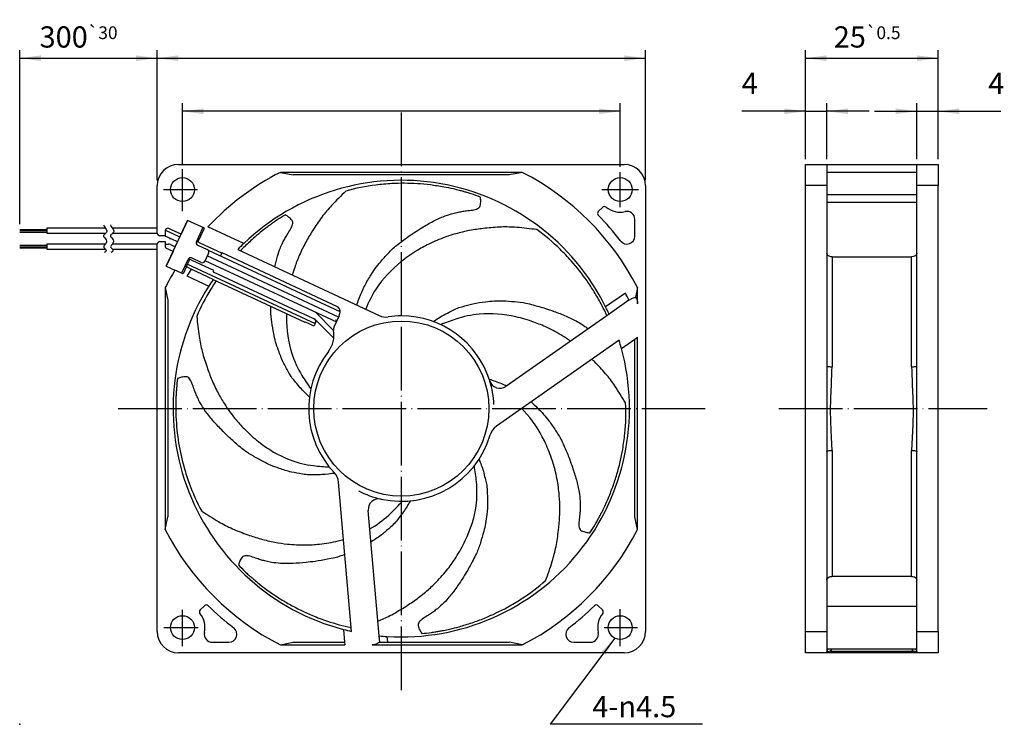
# Model space of a CAD drawing. Extents: x 283 to 468, y 219 to 352.
import ezdxf

# ---------------------------------------------------------------- set-up
doc = ezdxf.new("R2010")
doc.units = 0
doc.linetypes.add('DOT_CENTER', pattern=[14, 12, -1, 0, -1])
doc.layers.get('0').update_dxf_attribs({"linetype": 'CONTINUOUS'})
doc.layers.add('1', color=7, linetype='CONTINUOUS')
doc.styles.add('CONVERTER_1', font='txt.shx', dxfattribs={"width": 0.9})
doc.dimstyles.new('ME10_DIM_0', dxfattribs={"dimtxt": 4, "dimasz": 4, "dimexe": 1.5, "dimexo": 1, "dimtad": 1, "dimdec": 4, "dimtxsty": 'CONVERTER_1', "dimsah": 1, "dimcen": 0.09, "dimclrd": 2, "dimclre": 2, "dimclrt": 2, "dimazin": 3, "dimtfac": 1, "dimtdec": 4, "dimtmove": 0, "dimatfit": 3, "dimtolj": 1, "dimtzin": 0})
doc.dimstyles.new('ME10_DIM_1', dxfattribs={"dimtxt": 4, "dimasz": 4, "dimexe": 1.5, "dimexo": 1, "dimtad": 1, "dimdec": 4, "dimtxsty": 'CONVERTER_1', "dimsah": 1, "dimcen": 0.09, "dimclrd": 2, "dimclre": 2, "dimclrt": 2, "dimazin": 3, "dimtfac": 1, "dimtdec": 4, "dimtmove": 0, "dimatfit": 3, "dimtolj": 1, "dimtzin": 0})
doc.dimstyles.new('ME10_DIM_2', dxfattribs={"dimtxt": 4, "dimasz": 4, "dimexe": 1.5, "dimexo": 1, "dimtad": 1, "dimdec": 4, "dimtxsty": 'CONVERTER_1', "dimsah": 1, "dimcen": 0.09, "dimclrd": 2, "dimclre": 2, "dimclrt": 2, "dimazin": 3, "dimtol": 1, "dimtp": 0.5, "dimtm": 0.5, "dimtfac": 0.6, "dimtdec": 1, "dimtmove": 0, "dimatfit": 3, "dimtolj": 1, "dimtzin": 0})
doc.dimstyles.new('ME10_DIM_3', dxfattribs={"dimtxt": 4, "dimasz": 4, "dimexe": 1.5, "dimexo": 1, "dimtad": 1, "dimdec": 4, "dimtxsty": 'CONVERTER_1', "dimsah": 1, "dimcen": 0.09, "dimclrd": 2, "dimclre": 2, "dimclrt": 2, "dimazin": 3, "dimtol": 1, "dimtp": 0.3, "dimtm": 0.3, "dimtfac": 0.6, "dimtdec": 1, "dimtmove": 0, "dimatfit": 3, "dimtolj": 1, "dimtzin": 0})
doc.dimstyles.new('ME10_DIM_4', dxfattribs={"dimtxt": 4, "dimasz": 4, "dimexe": 1.5, "dimexo": 1, "dimtad": 1, "dimdec": 4, "dimtxsty": 'CONVERTER_1', "dimsah": 1, "dimcen": 0.09, "dimclrd": 2, "dimclre": 2, "dimclrt": 2, "dimazin": 3, "dimtfac": 1, "dimtdec": 4, "dimtmove": 0, "dimatfit": 3, "dimtolj": 1, "dimtzin": 0})
doc.dimstyles.new('ME10_DIM_5', dxfattribs={"dimtxt": 4, "dimasz": 4, "dimexe": 1.5, "dimexo": 1, "dimtad": 1, "dimdec": 4, "dimtxsty": 'CONVERTER_1', "dimsah": 1, "dimcen": 0.09, "dimclrd": 2, "dimclre": 2, "dimclrt": 2, "dimazin": 3, "dimtol": 1, "dimtp": 30, "dimtm": 30, "dimtfac": 0.6, "dimtdec": 0, "dimtmove": 0, "dimatfit": 3, "dimtolj": 1, "dimtzin": 0})
doc.dimstyles.get("Standard").update_dxf_attribs({"dimtxt": 0.18, "dimasz": 0.18, "dimexe": 0.18, "dimexo": 0.0625, "dimgap": 0.09, "dimtad": 0, "dimtih": 1, "dimtoh": 1, "dimdec": 4, "dimzin": 0, "dimtxsty": 'STANDARD', "dimcen": 0.09, "dimazin": 3, "dimtfac": 1, "dimtdec": 4, "dimtofl": 0, "dimtmove": 0, "dimatfit": 3, "dimtolj": 1, "dimtzin": 0})

# ---------------------------------------------------------------- blocks, each defined once
blk = doc.blocks.new('*D5')
at = {"color": 2, "linetype": 'CONTINUOUS'}
for p, q in [((282.61, 313.7), (282.61, 346.45)), ((308.52, 321.95), (308.52, 346.45)), ((282.61, 344.95), (308.52, 344.95))]:
    blk.add_line(p, q, dxfattribs=at)
at = {"color": 2}
for points in [[(286.61, 345.48), (286.61, 344.42), (282.61, 344.95)], [(304.52, 344.42), (304.52, 345.48), (308.52, 344.95)]]:
    blk.add_solid(points, dxfattribs=at)
at = {"color": 2, "insert": (286.35, 346.95), "char_height": 4, "attachment_point": 7, "rotation": 0.0001, "style": 'CONVERTER_1'}
blk.add_mtext('\\C2;300\\C2;\\H2.400000;{\\Fgdt;`}30', dxfattribs=at)
blk = doc.blocks.new('*D4')
at = {"color": 2, "linetype": 'CONTINUOUS'}
for p, q in [((308.52, 321.95), (308.52, 346.45)), ((400.52, 321.95), (400.52, 346.45)), ((308.52, 344.95), (400.52, 344.95))]:
    blk.add_line(p, q, dxfattribs=at)
at = {"color": 2}
for points in [[(312.52, 345.48), (312.52, 344.42), (308.52, 344.95)], [(396.52, 344.42), (396.52, 345.48), (400.52, 344.95)]]:
    blk.add_solid(points, dxfattribs=at)
blk = doc.blocks.new('*D3')
at = {"color": 2, "linetype": 'CONTINUOUS'}
for p, q in [((313.27, 325.05), (313.27, 336.45)), ((395.77, 324.5), (395.77, 336.45)), ((395.77, 334.95), (313.27, 334.95))]:
    blk.add_line(p, q, dxfattribs=at)
at = {"color": 2}
for points in [[(317.27, 335.48), (317.27, 334.42), (313.27, 334.95)], [(391.77, 334.42), (391.77, 335.48), (395.77, 334.95)]]:
    blk.add_solid(points, dxfattribs=at)
blk = doc.blocks.new('*D2')
at = {"color": 2, "linetype": 'CONTINUOUS'}
for p, q in [((430.69, 325.95), (430.69, 346.45)), ((455.69, 325.95), (455.69, 346.45)), ((430.69, 344.95), (455.69, 344.95))]:
    blk.add_line(p, q, dxfattribs=at)
at = {"color": 2}
for points in [[(434.69, 345.48), (434.69, 344.42), (430.69, 344.95)], [(451.69, 344.42), (451.69, 345.48), (455.69, 344.95)]]:
    blk.add_solid(points, dxfattribs=at)
at = {"color": 2, "insert": (436.01, 346.95), "char_height": 4, "attachment_point": 7, "rotation": 0.0001, "style": 'CONVERTER_1'}
blk.add_mtext('\\C2;25\\C2;\\H2.400000;{\\Fgdt;`}0.5', dxfattribs=at)
blk = doc.blocks.new('*D1')
at = {"color": 2, "linetype": 'CONTINUOUS'}
for p, q in [((430.69, 325.95), (430.69, 336.45)), ((434.69, 325.95), (434.69, 336.45)), ((430.69, 334.95), (418.67, 334.95)), ((430.69, 334.95), (434.69, 334.95)), ((442.69, 334.95), (434.69, 334.95))]:
    blk.add_line(p, q, dxfattribs=at)
at = {"color": 2}
for points in [[(426.69, 334.42), (426.69, 335.48), (430.69, 334.95)], [(438.69, 335.48), (438.69, 334.42), (434.69, 334.95)]]:
    blk.add_solid(points, dxfattribs=at)
at = {"color": 2, "insert": (418.67, 336.95), "char_height": 4, "attachment_point": 7, "rotation": 0.0001, "style": 'CONVERTER_1'}
blk.add_mtext('4', dxfattribs=at)
blk = doc.blocks.new('*D0')
at = {"color": 2, "linetype": 'CONTINUOUS'}
for p, q in [((451.69, 325.95), (451.69, 336.45)), ((455.69, 325.95), (455.69, 336.45)), ((443.69, 334.95), (451.69, 334.95)), ((451.69, 334.95), (455.69, 334.95)), ((455.69, 334.95), (467.52, 334.95))]:
    blk.add_line(p, q, dxfattribs=at)
at = {"color": 2}
for points in [[(447.69, 334.42), (447.69, 335.48), (451.69, 334.95)], [(459.69, 335.48), (459.69, 334.42), (455.69, 334.95)]]:
    blk.add_solid(points, dxfattribs=at)
at = {"color": 2, "insert": (465.12, 336.95), "char_height": 4, "attachment_point": 7, "rotation": 0.0001, "style": 'CONVERTER_1'}
blk.add_mtext('4', dxfattribs=at)

msp = doc.modelspace()

# ---------------------------------------------------------------- linework, layer by layer
at = {"color": 3, "linetype": 'CONTINUOUS'}
for p, q in [((312.52435, 324.95128), (396.52435, 324.95128)), ((430.68558, 324.95128), (434.68558, 324.95128)), ((430.68558, 320.95128), (430.68558, 324.95128)), ((434.68558, 324.95128), (434.68558, 320.95128)), ((434.68633, 324.91322), (434.68558, 324.95128)), ((434.68633, 324.91322), (451.68558, 324.91322)), ((451.68558, 324.95128), (451.68449, 324.90525)), ((451.68558, 324.95128), (455.68558, 324.95128)), ((451.68558, 320.95128), (451.68558, 324.95128)), ((455.68558, 324.95128), (455.68558, 320.95128)), ((331.72632, 323.45128), (334.12214, 322.95128)), ((377.32237, 323.45128), (331.72632, 323.45128)), ((374.92655, 322.95128), (334.12214, 322.95128)), ((377.32237, 323.45128), (374.92655, 322.95128)), ((434.68558, 323.499), (451.68558, 323.499)), ((308.52435, 312.00128), (308.52435, 320.95128)), ((400.52435, 320.95128), (400.52435, 236.95128)), ((434.68558, 320.95128), (430.68558, 320.95128)), ((430.68558, 236.95128), (430.68558, 320.95128)), ((434.68558, 320.95128), (434.68558, 287.00671)), ((434.68558, 319.25636), (451.68558, 319.25636)), ((455.68558, 320.95128), (451.68558, 320.95128)), ((451.68558, 287.00671), (451.68558, 320.95128)), ((455.68558, 236.95128), (455.68558, 320.95128)), ((434.68558, 317.84215), (451.68558, 317.84215)), ((392.43425, 316.86118), (391.64577, 316.0727)), ((314.23539, 314.41071), (313.02003, 311.80437)), ((317.40747, 312.93154), (314.23539, 314.41071)), ((398.52435, 311.44743), (398.52435, 314.58879)), ((310.02435, 312.41644), (310.02435, 311.50128)), ((316.19211, 310.32521), (317.40747, 312.93154)), ((324.82516, 310.04723), (318.08625, 313.18963)), ((308.52435, 236.95128), (308.52435, 309.90128)), ((309.02435, 310.40128), (310.02435, 310.40128)), ((310.02435, 310.40128), (310.02435, 309.54766)), ((316.77354, 311.57208), (316.50165, 311.69887)), ((311.49861, 308.54166), (310.22051, 305.80078)), ((342.49978, 298.12233), (320.74839, 308.26517)), ((323.68967, 308.92164), (350.35799, 296.486)), ((314.05373, 305.73944), (314.24887, 306.15792)), ((314.24887, 306.15792), (314.67069, 307.0625)), ((314.24887, 306.15792), (338.26603, 294.95854)), ((435.68558, 307.53653), (435.68558, 286.83422)), ((435.68558, 307.53653), (450.68558, 307.53653)), ((450.68558, 286.83422), (450.68558, 307.53653)), ((310.22051, 305.80078), (311.86614, 305.03341)), ((313.39259, 304.32162), (311.86614, 305.03341)), ((314.05373, 305.73944), (313.39259, 304.32162)), ((313.75463, 305.80787), (314.02652, 305.68108)), ((314.05373, 305.73944), (314.94284, 305.22122)), ((319.07758, 303.29315), (314.94284, 305.22122)), ((319.09465, 304.71872), (334.95504, 297.3229)), ((314.12609, 303.94701), (318.24127, 302.02807)), ((319.07846, 303.29188), (336.35238, 295.24095)), ((310.02435, 301.7493), (310.52435, 299.35348)), ((310.02435, 301.7493), (310.02435, 256.15325)), ((396.7463, 300.7254), (393.01798, 298.1148)), ((399.02435, 301.7493), (398.638, 299.91374)), ((399.02435, 298.65965), (399.02435, 301.7493)), ((310.52435, 299.35348), (310.52435, 258.54907)), ((397.42008, 299.36602), (393.67167, 296.74136)), ((334.95504, 297.3229), (336.76766, 296.47767)), ((338.36896, 295.17928), (338.26603, 294.95854)), ((342.80857, 296.41833), (341.82925, 294.31818)), ((342.37715, 295.51698), (342.12099, 295.63643)), ((393.66984, 296.74154), (374.23973, 283.13643)), ((338.05411, 294.50408), (337.14781, 294.9267)), ((338.26603, 294.95854), (338.05411, 294.50408)), ((341.75075, 293.72191), (341.76129, 293.66214)), ((395.55608, 291.81194), (372.42661, 275.6165)), ((396.00169, 290.29279), (398.52435, 292.05918)), ((398.52435, 258.54907), (398.52435, 292.05918)), ((399.02435, 256.15325), (399.02435, 292.40928)), ((434.68558, 287.00671), (434.68558, 270.89584)), ((451.68558, 270.89584), (451.68558, 287.00671)), ((434.68558, 270.89584), (434.68558, 236.95128)), ((435.68558, 271.06834), (435.68558, 247.35134)), ((450.68558, 247.35134), (450.68558, 271.06834)), ((451.68558, 236.95128), (451.68558, 270.89584)), ((345.14614, 236.98642), (342.68522, 265.11485)), ((350.35842, 236.15516), (348.29111, 259.78468)), ((310.02435, 256.15325), (310.52435, 258.54907)), ((399.02435, 256.15325), (398.52435, 258.54907)), ((450.68558, 247.35134), (435.68558, 247.35134)), ((316.61445, 241.04137), (317.40293, 241.82986)), ((392.43425, 241.04137), (391.64577, 241.82986)), ((451.68558, 241.70128), (434.68558, 241.70128)), ((343.60772, 237.36009), (343.81846, 234.95128)), ((350.46254, 234.95128), (350.35735, 236.15366)), ((351.96827, 234.95128), (351.87363, 236.03306)), ((430.68558, 236.95128), (434.68558, 236.95128)), ((430.68558, 232.95128), (430.68558, 236.95128)), ((434.68558, 236.95128), (434.68558, 232.95128)), ((451.68558, 236.95128), (455.68558, 236.95128)), ((451.68558, 232.95128), (451.68558, 236.95128)), ((455.68558, 236.95128), (455.68558, 232.95128)), ((318.88683, 234.95128), (322.02819, 234.95128)), ((331.72632, 234.45128), (334.12214, 234.95128)), ((331.72632, 234.45128), (343.86221, 234.45128)), ((334.12214, 234.95128), (343.81846, 234.95128)), ((349.00176, 234.45128), (377.32237, 234.45128)), ((350.32265, 234.95128), (374.92655, 234.95128)), ((377.32237, 234.45128), (374.92655, 234.95128)), ((387.0205, 234.95128), (390.16186, 234.95128)), ((396.52435, 232.95128), (312.52435, 232.95128)), ((434.68558, 232.95128), (430.68558, 232.95128)), ((434.68558, 233.70128), (451.68558, 233.70128)), ((434.68558, 232.98934), (451.68484, 232.98934)), ((434.71804, 233.05502), (434.71771, 233.0611)), ((435.40888, 233.25128), (450.96066, 233.25128)), ((451.68484, 232.98934), (451.67982, 233.05689)), ((455.68558, 232.95128), (451.68558, 232.95128))]:
    msp.add_line(p, q, dxfattribs=at)
for points in [[(435.68558, 307.53653), (435.47169, 307.55299), (435.47169, 307.55299), (435.16003, 307.6427), (435.16003, 307.6427), (434.90694, 307.80153), (434.90694, 307.80153), (434.74247, 308.01134), (434.74247, 308.01134), (434.68558, 308.24782)], [(451.68558, 308.24782), (451.65992, 308.08773), (451.65992, 308.08773), (451.5307, 307.8676), (451.5307, 307.8676), (451.30747, 307.69082), (451.30747, 307.69082), (451.01511, 307.57626), (451.01511, 307.57626), (450.68558, 307.53653)], [(397.42008, 299.36602), (398.09479, 299.73389), (398.09479, 299.73389), (398.638, 299.91374)], [(398.638, 299.91374), (398.7697, 299.77827), (398.7697, 299.77827), (398.87781, 299.57623), (398.87781, 299.57623), (398.95816, 299.31543), (398.95816, 299.31543), (399.00764, 299.00592), (399.00764, 299.00592), (399.02435, 298.65965)], [(342.80857, 296.41833), (342.89856, 296.64726), (342.89856, 296.64726), (342.95827, 296.88208), (342.95827, 296.88208), (342.9859, 297.11565), (342.9859, 297.11565), (342.98061, 297.34086), (342.98061, 297.34086), (342.94255, 297.55089), (342.94255, 297.55089), (342.87288, 297.73935), (342.87288, 297.73935), (342.77372, 297.90051), (342.77372, 297.90051), (342.64808, 298.02948), (342.64808, 298.02948), (342.49978, 298.12233)], [(337.14781, 294.9267), (336.8823, 295.04051), (336.8823, 295.04051), (336.60233, 295.14357), (336.60233, 295.14357), (336.39142, 295.22052), (336.39142, 295.22052), (336.35238, 295.24095)], [(434.68558, 287.00671), (434.7048, 286.97306), (434.7048, 286.97306), (434.7617, 286.9407), (434.7617, 286.9407), (434.85411, 286.91088), (434.85411, 286.91088), (434.97848, 286.88474), (434.97848, 286.88474), (435.13001, 286.86329), (435.13001, 286.86329), (435.3029, 286.84735), (435.3029, 286.84735), (435.49049, 286.83753), (435.49049, 286.83753), (435.68558, 286.83422)], [(435.68558, 271.06834), (435.54834, 274.78595), (435.54834, 274.78595), (435.40189, 278.50647), (435.40189, 278.50647), (435.43986, 280.92213), (435.43986, 280.92213), (435.56873, 283.49018), (435.56873, 283.49018), (435.67638, 286.03623), (435.67638, 286.03623), (435.68558, 286.83422)], [(450.68558, 286.83422), (450.88067, 286.83753), (450.88067, 286.83753), (451.06827, 286.84735), (451.06827, 286.84735), (451.24115, 286.86329), (451.24115, 286.86329), (451.39269, 286.88474), (451.39269, 286.88474), (451.51705, 286.91088), (451.51705, 286.91088), (451.60946, 286.9407), (451.60946, 286.9407), (451.66637, 286.97306), (451.66637, 286.97306), (451.68558, 287.00671)], [(450.68558, 286.83422), (450.69479, 286.03623), (450.69479, 286.03623), (450.80288, 283.48191), (450.80288, 283.48191), (450.9313, 280.92213), (450.9313, 280.92213), (450.96845, 278.42798), (450.96845, 278.42798), (450.88491, 275.94882), (450.88491, 275.94882), (450.75506, 273.49715), (450.75506, 273.49715), (450.68558, 271.06834)], [(434.68558, 270.89584), (434.7048, 270.9295), (434.7048, 270.9295), (434.7617, 270.96185), (434.7617, 270.96185), (434.85411, 270.99168), (434.85411, 270.99168), (434.97848, 271.01782), (434.97848, 271.01782), (435.13001, 271.03927), (435.13001, 271.03927), (435.3029, 271.05521), (435.3029, 271.05521), (435.49049, 271.06502), (435.49049, 271.06502), (435.68558, 271.06834)], [(450.68558, 271.06834), (450.88067, 271.06502), (450.88067, 271.06502), (451.06827, 271.05521), (451.06827, 271.05521), (451.24115, 271.03927), (451.24115, 271.03927), (451.39269, 271.01782), (451.39269, 271.01782), (451.51705, 270.99168), (451.51705, 270.99168), (451.60946, 270.96185), (451.60946, 270.96185), (451.66637, 270.9295), (451.66637, 270.9295), (451.68558, 270.89584)], [(434.68558, 246.64407), (434.71002, 246.79948), (434.71002, 246.79948), (434.83774, 247.0191), (434.83774, 247.0191), (435.061, 247.19642), (435.061, 247.19642), (435.35464, 247.31149), (435.35464, 247.31149), (435.68558, 247.35134)], [(450.68558, 247.35134), (450.90488, 247.33413), (450.90488, 247.33413), (451.21548, 247.24388), (451.21548, 247.24388), (451.46637, 247.08597), (451.46637, 247.08597), (451.62919, 246.87822), (451.62919, 246.87822), (451.68558, 246.64407)], [(350.32265, 234.95128), (350.19106, 234.81029), (350.19106, 234.81029), (350.01438, 234.68737), (350.01438, 234.68737), (349.7989, 234.5869), (349.7989, 234.5869), (349.55232, 234.51246), (349.55232, 234.51246), (349.28341, 234.46671), (349.28341, 234.46671), (349.00176, 234.45128)], [(434.68558, 232.95128), (434.7048, 233.14344), (434.7048, 233.14344), (434.7617, 233.32822), (434.7617, 233.32822), (434.85411, 233.49852), (434.85411, 233.49852), (434.97848, 233.64779), (434.97848, 233.64779), (435.03732, 233.70128)], [(435.40803, 233.24438), (435.32639, 233.24843), (435.32639, 233.24843), (435.13714, 233.21525), (435.13714, 233.21525), (435.01251, 233.17151), (435.01251, 233.17151), (434.90916, 233.11957), (434.90916, 233.11957), (434.83832, 233.07339), (434.83832, 233.07339), (434.79328, 233.03704), (434.79328, 233.03704), (434.74983, 232.98967), (434.74983, 232.98967), (434.7455, 232.98033)], [(435.40888, 233.26087), (435.43986, 233.29379), (435.43986, 233.29379), (435.56873, 233.47724), (435.56873, 233.47724), (435.64258, 233.70128)], [(450.72864, 233.70128), (450.80288, 233.47641), (450.80288, 233.47641), (450.9313, 233.29379), (450.9313, 233.29379), (450.96066, 233.26256)], [(451.62534, 232.97966), (451.62037, 232.99101), (451.62037, 232.99101), (451.58655, 233.02901), (451.58655, 233.02901), (451.54738, 233.06245), (451.54738, 233.06245), (451.50078, 233.09559), (451.50078, 233.09559), (451.44299, 233.13036), (451.44299, 233.13036), (451.3743, 233.16464), (451.3743, 233.16464), (451.28957, 233.19807), (451.28957, 233.19807), (451.15861, 233.23302), (451.15861, 233.23302), (450.97235, 233.25137), (450.97235, 233.25137), (450.96212, 233.25025)], [(451.33385, 233.70128), (451.39269, 233.64779), (451.39269, 233.64779), (451.51705, 233.49852), (451.51705, 233.49852), (451.60946, 233.32822), (451.60946, 233.32822), (451.66637, 233.14344), (451.66637, 233.14344), (451.68558, 232.95128)]]:
    msp.add_lwpolyline(points, dxfattribs=at)
for centre in [(313.27435, 320.20128), (395.77435, 320.20128), (313.27435, 237.70128), (395.77435, 237.70128)]:
    msp.add_circle(centre, 2.25, dxfattribs=at)
for centre, radius, start, end in [((312.52435, 320.95128), 4, 90, 180), ((396.52435, 320.95128), 4, 0, 90), ((354.52435, 278.95128), 50, 117.1267531, 136.7827095), ((354.52435, 278.95128), 50, 27.1267531, 62.8732469), ((354.52435, 278.95128), 43, 26.4657838, 133.6838723), ((391.99932, 315.71915), 0.5, 135, -135.5456823), ((392.7878, 316.50763), 0.5, 51.0423284, 135), ((395.77435, 320.20128), 4.25, -128.9576716, -77.4441422), ((397.02435, 314.58879), 1.5, 0, 102.5558578), ((354.52435, 278.95128), 52, 37.4020844, 44.4543177), ((309.02435, 312.00128), 0.5, 180, -90), ((309.02435, 309.90128), 0.5, 90, 180), ((354.52435, 278.95128), 43, 133.6838723, 135.8143721), ((397.02435, 311.44743), 1.5, -142.5979156, 0), ((354.52435, 278.95128), 50, 148.5574959, 152.8732469), ((354.52435, 278.95128), 47.50585, 146.4280791, 148.2535595), ((354.52435, 278.95128), 43, 145.5219722, 147.5427942), ((354.52435, 278.95128), 43, 147.5427942, -104.7069406), ((354.52435, 278.95128), 47.50585, 25.4505026, 27.2804375), ((354.52435, 278.95128), 43, 24.4389133, 26.4657838), ((337.91581, 295.39058), 0.5, -25, 65), ((342.73556, 293.89556), 1, 155, -170), ((354.52435, 278.95128), 43, 15.2930594, 17.4026634), ((354.52435, 278.95128), 43, -93.5342162, 15.2930594), ((354.52435, 278.95128), 50, -152.8732469, -117.1267531), ((354.52435, 278.95128), 50, -62.8732469, -27.1267531), ((317.75648, 241.4763), 0.5, 45.5456823, 135), ((354.52435, 278.95128), 52, -134.4543177, -127.4020844), ((354.52435, 278.95128), 52, -52.5979156, -45.5456823), ((391.29222, 241.4763), 0.5, 45, 134.4543177), ((316.968, 240.68782), 0.5, 135, -141.0423284), ((313.27435, 237.70128), 4.25, -12.5558578, 38.9576716), ((395.77435, 237.70128), 4.25, 141.0423284, -167.4441422), ((392.0807, 240.68782), 0.5, -38.9576716, 45), ((322.02819, 236.45128), 1.5, -90, 52.5979156), ((387.0205, 236.45128), 1.5, 127.4020844, -90), ((312.52435, 236.95128), 4, 180, -90), ((318.88683, 236.45128), 1.5, 167.4441422, -90), ((354.52435, 278.95128), 43, -104.7069406, -102.5973366), ((354.52435, 278.95128), 43, -95.5610867, -93.5342162), ((390.16186, 236.45128), 1.5, -90, 12.5558578), ((396.52435, 236.95128), 4, -90, 0)]:
    msp.add_arc(centre, radius, start, end, dxfattribs=at)
at = {"layer": '1', "color": 1, "linetype": 'DOT_CENTER'}
for p, q in [((354.52435, 225.93133), (354.52435, 334.70408)), ((313.27435, 316.12803), (313.27435, 324.05079)), ((395.77435, 316.88249), (395.77435, 323.49877)), ((309.72626, 320.20128), (316.13992, 320.20128)), ((392.28114, 320.20128), (399.22017, 320.20128)), ((301.1467, 278.95128), (411.75365, 278.95128)), ((425.67813, 278.95128), (464.91787, 278.95128)), ((313.27435, 234.19133), (313.27435, 241.04975)), ((395.77435, 234.20347), (395.77435, 241.16652)), ((309.74603, 237.70128), (316.26153, 237.70128)), ((392.72879, 237.70128), (399.02231, 237.70128))]:
    msp.add_line(p, q, dxfattribs=at)
at = {"layer": '1', "color": 3, "linetype": 'CONTINUOUS'}
for p, q in [((310.22051, 305.80078), (314.23539, 314.41071)), ((298.77392, 312.95128), (287.72262, 312.95128)), ((287.72262, 312.95128), (287.72262, 311.95128)), ((298.77392, 311.95128), (287.72262, 311.95128)), ((308.52435, 312.95128), (300.08109, 312.95128)), ((308.52685, 311.95128), (300.08109, 311.95128)), ((312.76646, 311.26059), (310.03809, 312.53285)), ((311.23566, 312.63644), (310.73566, 312.8696)), ((313.02003, 311.80437), (311.23566, 312.63644)), ((317.13557, 313.05833), (315.90998, 310.43003)), ((298.77392, 309.95128), (287.72262, 309.95128)), ((287.72262, 309.95128), (287.72262, 308.95128)), ((308.52685, 309.95128), (300.08109, 309.95128)), ((310.02435, 311.50128), (309.02435, 311.50128)), ((311.2645, 310.85759), (309.8841, 311.50128)), ((310.02435, 309.95128), (310.62019, 309.95128)), ((311.04281, 309.85759), (311.92123, 309.44797)), ((312.34385, 310.35428), (311.2645, 310.85759)), ((320.72365, 308.21212), (315.92022, 310.45199)), ((287.72262, 308.95128), (298.77392, 308.95128)), ((300.08109, 308.95128), (308.52435, 308.95128)), ((310.81304, 308.86135), (310.31304, 309.0945)), ((311.49861, 308.54166), (310.81304, 308.86135)), ((316.15182, 309.76557), (317.96444, 308.92034)), ((318.20628, 308.25587), (317.48783, 306.71515)), ((342.98464, 297.16962), (318.17226, 308.73983)), ((320.47008, 307.66833), (320.72365, 308.21212)), ((320.72365, 308.21212), (320.74839, 308.26517)), ((314.34629, 307.0767), (313.1207, 304.4484)), ((319.20223, 304.94941), (314.413, 307.18266)), ((316.82337, 306.4733), (315.01076, 307.31854)), ((317.47391, 306.85871), (342.28254, 295.29026)), ((342.70516, 296.19657), (317.96295, 307.73405)), ((319.09465, 304.71872), (319.20223, 304.94941)), ((341.76129, 293.66214), (338.26321, 297.1645)), ((336.76766, 296.47767), (338.12712, 295.84374)), ((338.26936, 295.74414), (341.80309, 292.21041)), ((398.52435, 292.05918), (399.02435, 292.40928)), ((343.81846, 234.95128), (343.86221, 234.45128))]:
    msp.add_line(p, q, dxfattribs=at)
at = {"layer": '1', "color": 2, "linetype": 'CONTINUOUS'}
for p, q in [((282.60718, 312.70128), (287.72262, 312.70128)), ((287.72262, 312.45128), (282.60718, 312.45128)), ((282.60718, 312.20128), (287.72262, 312.20128)), ((287.72262, 309.70128), (282.60718, 309.70128)), ((282.60718, 309.45128), (287.72262, 309.45128)), ((287.72262, 309.20128), (282.60718, 309.20128)), ((411.2508, 219.4925), (382.54717, 219.4925))]:
    msp.add_line(p, q, dxfattribs=at)
at = {"layer": '1', "color": 3, "linetype": 'CONTINUOUS'}
msp.add_circle((354.52435, 278.95128), 16.5, dxfattribs=at)
for centre, radius, start, end in [((310.52435, 312.41644), 0.5, 65, 180), ((310.62019, 308.95128), 1, 65, 90), ((310.84189, 309.95128), 1, 65, 90), ((316.36313, 310.21873), 0.5, 155, -115), ((310.52435, 309.54766), 0.5, 180, -115), ((317.75313, 308.46718), 0.5, -25, 65), ((314.79945, 306.86539), 0.5, 65, 155), ((317.03468, 306.92646), 0.5, -115, -25), ((351.62584, 299.20493), 3, -115, -81.8556913), ((354.52435, 278.95128), 17.46, 90, 98.1443087), ((354.52435, 278.95128), 17.46, 17.4127198, 90), ((336.83725, 292.7939), 5, -38.048139, 10), ((354.52435, 278.95128), 17.46, 141.951861, -136.4453181), ((373.09257, 284.77473), 2, -162.5872802, -55), ((354.52435, 278.95128), 17.46, 2.504868, 17.4127198), ((374.14734, 273.15905), 3, 125, 163.5546819), ((354.52435, 278.95128), 17.46, -102.5872802, -16.4453181), ((339.69664, 264.85339), 3, 5, 43.5546819), ((354.52435, 278.95128), 17.46, -117.495132, -102.5872802), ((350.2835, 259.959), 2, 77.4127198, -175)]:
    msp.add_arc(centre, radius, start, end, dxfattribs=at)
for points, knots in [([(369.43197, 318.78706), (368.86782, 319.01581), (368.02193, 319.30415), (366.9426, 319.63312), (366.19364, 319.84857), (365.3405, 320.06836), (364.12563, 320.3851), (362.30284, 320.73156), (360.03919, 321.09557), (356.76506, 321.40187), (353.31998, 321.41536), (348.8028, 321.00583), (345.91773, 320.44976), (344.07204, 319.91151)], [0, 0, 0, 0, 1.825031099, 2.679941538, 3.384969709, 4.162765991, 5.322937957, 7.15041595, 9.725934033, 12.198745906, 17.00953247, 20.033884944, 25.797578623, 25.797578623, 25.797578623, 25.797578623]), ([(344.07204, 319.91151), (343.17002, 319.02704), (341.55807, 317.49029), (339.4498, 314.98875), (337.87351, 312.60233), (336.42954, 310.20171), (335.3033, 307.89882), (334.51023, 305.84256), (334.11503, 304.60537), (333.97549, 304.12529)], [0, 0, 0, 0, 3.791003425, 6.675057555, 9.79179651, 12.360436242, 15.076349831, 17.469061419, 18.967820506, 18.967820506, 18.967820506, 18.967820506]), ([(346.16052, 298.44332), (346.17957, 298.52846), (346.29841, 299.01767), (346.76521, 300.13926), (347.47272, 301.92312), (348.54092, 303.7087), (349.55493, 305.30452), (350.69978, 306.73078), (352.04317, 308.18445), (353.39763, 309.57216), (355.0136, 310.74454), (356.48537, 311.83574), (358.34597, 312.97722), (360.20938, 314.11529), (362.18104, 315.03882), (363.78578, 315.62623), (364.96577, 315.89563), (365.88875, 316.09563), (366.87266, 316.21734), (367.88289, 316.31867), (368.73973, 316.49494), (369.23167, 316.81674), (369.46079, 317.172), (369.45442, 317.60282), (369.52464, 318.14672), (369.43609, 318.54038), (369.43197, 318.78706)], [4.657334205, 4.657334205, 4.657334205, 4.657334205, 4.919450046, 6.170996649, 8.284130391, 10.675357126, 12.393290283, 13.954491585, 16.151761266, 18.336013055, 19.750176474, 22.132354369, 23.830804187, 26.295872126, 28.677782563, 30.351033438, 31.409701129, 32.305785352, 33.183589305, 34.378254738, 35.367308743, 35.757394776, 36.113776025, 36.579347453, 37.016114656, 37.759872924, 37.759872924, 37.759872924, 37.759872924]), ([(332.67423, 315.44373), (332.14364, 315.14528), (331.3908, 314.66372), (330.46066, 314.02497), (329.82525, 313.57374), (329.12148, 313.04377), (328.11639, 312.29142), (326.70902, 311.08233), (325.34038, 309.83725), (324.46449, 308.95867), (324.19877, 308.68425)], [0, 0, 0, 0, 1.825031099, 2.679941538, 3.384969709, 4.162765991, 5.322937957, 7.15041595, 9.725934033, 10.871740274, 10.871740274, 10.871740274, 10.871740274]), ([(330.68627, 305.65908), (330.81962, 306.33163), (331.11821, 307.54068), (331.62513, 309.05862), (332.15021, 310.14913), (332.56931, 310.99545), (333.08762, 311.84058), (333.63826, 312.69359), (334.03468, 313.4734), (334.08981, 314.05865), (333.9549, 314.45928), (333.6141, 314.72292), (333.23265, 315.11694), (332.86966, 315.29315), (332.67423, 315.44373)], [26.62065017, 26.62065017, 26.62065017, 26.62065017, 28.677782563, 30.351033438, 31.409701129, 32.305785352, 33.183589305, 34.378254738, 35.367308743, 35.757394776, 36.113776025, 36.579347453, 37.016114656, 37.759872924, 37.759872924, 37.759872924, 37.759872924]), ([(380.03144, 312.66151), (378.77753, 312.81528), (376.57101, 313.1174), (373.30075, 313.20602), (370.45217, 312.95051), (367.67499, 312.5827), (365.17232, 312.0274), (362.47526, 311.17802), (359.87496, 310.10232), (357.08947, 308.51894), (353.50293, 306.01445), (350.01149, 302.39874), (348.32427, 299.02352), (347.80833, 297.67493)], [0, 0, 0, 0, 3.791003425, 6.675057555, 9.79179651, 12.360436242, 15.076349831, 17.469061419, 20.83784419, 23.495104618, 27.064308922, 33.953927122, 38.281425445, 38.281425445, 38.281425445, 38.281425445]), ([(393.26782, 296.46005), (393.17573, 296.66441), (392.82902, 297.42215), (392.0393, 298.91939), (390.91253, 300.91613), (389.11062, 303.66693), (386.97319, 306.36881), (383.8366, 309.64515), (381.60303, 311.55408), (380.03144, 312.66151)], [4.650538569, 4.650538569, 4.650538569, 4.650538569, 5.322937957, 7.15041595, 9.725934033, 12.198745906, 17.00953247, 20.033884944, 25.797578623, 25.797578623, 25.797578623, 25.797578623]), ([(319.63026, 303.0347), (319.27847, 302.51176), (317.90145, 300.36281), (316.71339, 298.09623), (315.98344, 296.31762)], [18.143424922, 18.143424922, 18.143424922, 18.143424922, 20.033884944, 25.797578623, 25.797578623, 25.797578623, 25.797578623]), ([(360.49303, 295.3594), (361.20899, 295.7601), (362.24689, 296.51966), (363.74043, 297.2006), (364.81705, 297.81732), (366.25204, 298.22811), (368.08784, 298.78717), (370.14987, 299.06531), (372.02976, 299.2675), (373.85866, 299.26168), (375.83278, 299.11773), (377.76222, 298.92399), (379.68637, 298.39154), (381.45713, 297.92122), (383.50965, 297.17824), (385.56124, 296.43094), (387.5126, 295.46525), (388.88553, 294.62971), (389.52541, 294.13406), (389.72226, 293.97742)], [0, 0, 0, 0, 2.464435435, 3.828080162, 4.919450046, 6.170996649, 8.284130391, 10.675357126, 12.393290283, 13.954491585, 16.151761266, 18.336013055, 19.750176474, 22.132354369, 23.830804187, 26.295872126, 28.677782563, 30.351033438, 31.105411279, 31.105411279, 31.105411279, 31.105411279]), ([(337.19946, 281.11916), (336.64949, 281.728), (335.67802, 282.57087), (334.6818, 283.87544), (333.84097, 284.78783), (333.12117, 286.09543), (332.16762, 287.7608), (331.43761, 289.70925), (330.82218, 291.49701), (330.42088, 293.28135), (330.12194, 295.238), (329.90639, 296.96285), (329.92361, 297.96189), (329.93237, 298.23315)], [0, 0, 0, 0, 2.464435435, 3.828080162, 4.919450046, 6.170996649, 8.284130391, 10.675357126, 12.393290283, 13.954491585, 16.151761266, 18.336013055, 19.149790284, 19.149790284, 19.149790284, 19.149790284]), ([(386.40085, 291.65174), (385.92056, 291.98883), (384.49253, 292.93041), (382.21526, 294.19036), (379.2406, 295.38092), (375.04634, 296.62346), (369.97969, 297.1048), (365.23143, 296.0696), (362.89882, 295.12395), (361.95458, 294.76122)], [15.708930455, 15.708930455, 15.708930455, 15.708930455, 17.469061419, 20.83784419, 23.495104618, 27.064308922, 33.953927122, 38.467301705, 41.501974088, 41.501974088, 41.501974088, 41.501974088]), ([(315.98344, 296.31762), (316.11254, 295.06093), (316.309, 292.84251), (316.9503, 289.63452), (317.83327, 286.91422), (318.80984, 284.28851), (319.90812, 281.97215), (321.33636, 279.53172), (322.96371, 277.23598), (325.12722, 274.87266), (328.367, 271.93335), (332.72305, 269.30134), (337.45023, 268.17383), (339.96215, 268.01375), (340.97027, 267.93086)], [0, 0, 0, 0, 3.791003425, 6.675057555, 9.79179651, 12.360436242, 15.076349831, 17.469061419, 20.83784419, 23.495104618, 27.064308922, 33.953927122, 38.467301705, 41.501974088, 41.501974088, 41.501974088, 41.501974088]), ([(332.88595, 296.85656), (332.88023, 296.61337), (332.85353, 294.06888), (333.38683, 289.97959), (335.45266, 285.58073), (336.89367, 283.51702), (337.45741, 282.67717)], [26.335511327, 26.335511327, 26.335511327, 26.335511327, 27.064308922, 33.953927122, 38.467301705, 41.501974088, 41.501974088, 41.501974088, 41.501974088]), ([(396.78348, 280.02701), (396.12191, 281.10324), (394.98237, 283.01673), (393.01268, 285.62878), (391.4879, 287.22455), (390.60419, 288.09956), (390.45824, 288.24239)], [0, 0, 0, 0, 3.791003425, 6.675057555, 9.79179651, 10.404214997, 10.404214997, 10.404214997, 10.404214997]), ([(312.37007, 284.62084), (312.2726, 284.01993), (312.17971, 283.13109), (312.09916, 282.00562), (312.05578, 281.2275), (312.03134, 280.34684), (311.99288, 279.09194), (312.06071, 277.23776), (312.20953, 274.94987), (312.63947, 271.68966), (313.39292, 268.32796), (314.79735, 264.01516), (315.98147, 261.32617), (316.91693, 259.64652)], [0, 0, 0, 0, 1.825031099, 2.679941538, 3.384969709, 4.162765991, 5.322937957, 7.15041595, 9.725934033, 12.198745906, 17.00953247, 20.033884944, 25.797578623, 25.797578623, 25.797578623, 25.797578623]), ([(342.02754, 266.75778), (341.20862, 266.70741), (339.94394, 266.4734), (338.30286, 266.50792), (337.06527, 266.4194), (335.59416, 266.67191), (333.69759, 266.96473), (331.71908, 267.60882), (329.93764, 268.24231), (328.29238, 269.04108), (326.57622, 270.02731), (324.92191, 271.03902), (323.41934, 272.3536), (322.028, 273.54565), (320.50111, 275.1056), (318.97693, 276.66905), (317.63782, 278.38577), (316.70805, 279.81957), (316.18283, 280.91002), (315.78246, 281.76535), (315.44487, 282.69751), (315.12128, 283.65987), (314.75876, 284.456), (314.33557, 284.864), (313.93823, 285.00832), (313.51963, 284.90624), (312.97374, 284.85368), (312.60965, 284.67974), (312.37007, 284.62084)], [0, 0, 0, 0, 2.464435435, 3.828080162, 4.919450046, 6.170996649, 8.284130391, 10.675357126, 12.393290283, 13.954491585, 16.151761266, 18.336013055, 19.750176474, 22.132354369, 23.830804187, 26.295872126, 28.677782563, 30.351033438, 31.409701129, 32.305785352, 33.183589305, 34.378254738, 35.367308743, 35.757394776, 36.113776025, 36.579347453, 37.016114656, 37.759872924, 37.759872924, 37.759872924, 37.759872924]), ([(371.07415, 284.51507), (371.83382, 284.20514), (372.98074, 283.89286), (374.04047, 283.37525), (374.36537, 283.22441)], [0, 0, 0, 0, 2.464435435, 3.537965587, 3.537965587, 3.537965587, 3.537965587]), ([(378.98661, 280.20987), (379.38362, 279.85652), (380.17935, 279.08688), (381.32266, 277.93195), (382.45841, 276.49843), (383.5767, 274.86525), (384.62822, 273.23596), (385.41162, 271.39962), (386.14796, 269.72195), (386.8468, 267.65398), (387.54169, 265.58405), (388.00333, 263.45632), (388.21892, 261.7611), (388.21899, 260.55076), (388.2086, 259.60641), (388.10831, 258.62009), (387.9823, 257.61264), (387.96349, 256.73805), (388.16775, 256.18684), (388.46312, 255.88442), (388.88456, 255.79476), (389.39919, 255.60526), (389.8027, 255.604), (390.04411, 255.55313)], [9.080700238, 9.080700238, 9.080700238, 9.080700238, 10.675357126, 12.393290283, 13.954491585, 16.151761266, 18.336013055, 19.750176474, 22.132354369, 23.830804187, 26.295872126, 28.677782563, 30.351033438, 31.409701129, 32.305785352, 33.183589305, 34.378254738, 35.367308743, 35.757394776, 36.113776025, 36.579347453, 37.016114656, 37.759872924, 37.759872924, 37.759872924, 37.759872924]), ([(381.71353, 246.58247), (382.14247, 247.77072), (382.92801, 249.85469), (383.74211, 253.02324), (384.12688, 255.85726), (384.38626, 258.64665), (384.40178, 261.21015), (384.17385, 264.02859), (383.70374, 266.80306), (382.7799, 269.87105), (381.13627, 273.92497), (379.08826, 277.06127), (377.33731, 278.8303), (377.20361, 278.9614)], [0, 0, 0, 0, 3.791003425, 6.675057555, 9.79179651, 12.360436242, 15.076349831, 17.469061419, 20.83784419, 23.495104618, 27.064308922, 33.953927122, 34.514417178, 34.514417178, 34.514417178, 34.514417178]), ([(390.04411, 255.55313), (390.39265, 256.05223), (390.862, 256.81275), (391.42289, 257.79182), (391.7996, 258.47405), (392.20372, 259.2569), (392.78285, 260.37083), (393.52623, 262.07082), (394.38482, 264.19671), (395.41201, 267.3206), (396.19176, 270.6763), (396.79767, 275.17135), (396.89753, 278.10783), (396.78348, 280.02701)], [0, 0, 0, 0, 1.825031099, 2.679941538, 3.384969709, 4.162765991, 5.322937957, 7.15041595, 9.725934033, 12.198745906, 17.00953247, 20.033884944, 25.797578623, 25.797578623, 25.797578623, 25.797578623]), ([(369.19293, 269.48109), (369.42426, 268.69392), (369.93382, 267.51302), (370.26535, 265.9054), (370.62704, 264.71854), (370.70821, 263.22813), (370.84475, 261.31395), (370.65707, 259.24172), (370.43588, 257.36398), (370.02324, 255.58222), (369.44361, 253.68964), (368.82539, 251.85168), (367.87813, 250.09426), (367.02556, 248.47255), (365.84449, 246.63682), (364.6594, 244.80295), (363.28371, 243.11541), (362.09275, 241.8899), (361.14651, 241.13521), (360.40171, 240.55454), (359.56804, 240.01799), (358.70182, 239.48837), (358.00631, 238.95778), (357.70271, 238.45441), (357.65043, 238.03492), (357.8431, 237.64953), (358.01581, 237.12902), (358.26641, 236.81277), (358.37714, 236.5923)], [0, 0, 0, 0, 2.464435435, 3.828080162, 4.919450046, 6.170996649, 8.284130391, 10.675357126, 12.393290283, 13.954491585, 16.151761266, 18.336013055, 19.750176474, 22.132354369, 23.830804187, 26.295872126, 28.677782563, 30.351033438, 31.409701129, 32.305785352, 33.183589305, 34.378254738, 35.367308743, 35.757394776, 36.113776025, 36.579347453, 37.016114656, 37.759872924, 37.759872924, 37.759872924, 37.759872924]), ([(350.11669, 238.91816), (350.88374, 239.23156), (352.58442, 240.01037), (354.92559, 241.4082), (357.26815, 242.94456), (359.28205, 244.53074), (361.34348, 246.46622), (363.21954, 248.56362), (365.04218, 251.19877), (367.18688, 255.01138), (368.78359, 259.84389), (368.83093, 264.70346), (368.42804, 267.18802), (368.28452, 268.1893)], [4.190394766, 4.190394766, 4.190394766, 4.190394766, 6.675057555, 9.79179651, 12.360436242, 15.076349831, 17.469061419, 20.83784419, 23.495104618, 27.064308922, 33.953927122, 38.467301705, 41.501974088, 41.501974088, 41.501974088, 41.501974088]), ([(348.59593, 256.30055), (348.73514, 256.37927), (350.17626, 257.21866), (352.30496, 258.88257), (353.99627, 260.74666), (354.68962, 261.48315)], [33.475235576, 33.475235576, 33.475235576, 33.475235576, 33.953927122, 38.467301705, 41.501974088, 41.501974088, 41.501974088, 41.501974088]), ([(356.26597, 261.57836), (355.79477, 260.9067), (355.18921, 259.77203), (354.13903, 258.5105), (353.43661, 257.48772), (352.32197, 256.495), (350.91054, 255.19478), (349.5976, 254.32918), (348.86801, 253.86572), (348.81205, 253.83032)], [0, 0, 0, 0, 2.464435435, 3.828080162, 4.919450046, 6.170996649, 8.284130391, 10.675357126, 10.873799712, 10.873799712, 10.873799712, 10.873799712]), ([(316.91693, 259.64652), (317.97994, 258.96393), (319.83686, 257.73435), (322.74482, 256.23559), (325.42216, 255.22985), (328.0839, 254.35627), (330.57967, 253.77071), (333.37816, 253.36576), (336.18769, 253.20671), (339.38433, 253.4247), (341.78457, 253.81399), (343.2887, 254.19373), (343.63243, 254.28824)], [0, 0, 0, 0, 3.791003425, 6.675057555, 9.79179651, 12.360436242, 15.076349831, 17.469061419, 20.83784419, 23.495104618, 27.064308922, 28.128633177, 28.128633177, 28.128633177, 28.128633177]), ([(343.87875, 251.47278), (343.25869, 251.24006), (342.18764, 250.86203), (340.28897, 250.51882), (338.4895, 250.17426), (336.31788, 249.9531), (334.14521, 249.73624), (331.96811, 249.75964), (330.26742, 249.92668), (329.0874, 250.19593), (328.16904, 250.4162), (327.22977, 250.73345), (326.27562, 251.08048), (325.42714, 251.29343), (324.8443, 251.21695), (324.48373, 250.99628), (324.30255, 250.60536), (324.00328, 250.14579), (323.91227, 249.75269), (323.80895, 249.52865)], [16.352507594, 16.352507594, 16.352507594, 16.352507594, 18.336013055, 19.750176474, 22.132354369, 23.830804187, 26.295872126, 28.677782563, 30.351033438, 31.409701129, 32.305785352, 33.183589305, 34.378254738, 35.367308743, 35.757394776, 36.113776025, 36.579347453, 37.016114656, 37.759872924, 37.759872924, 37.759872924, 37.759872924]), ([(323.80895, 249.52865), (324.21798, 249.07778), (324.85499, 248.45097), (325.6847, 247.68628), (326.26601, 247.16721), (326.9393, 246.59902), (327.89643, 245.78654), (329.38838, 244.68351), (331.26992, 243.37339), (334.08691, 241.67682), (337.18497, 240.16991), (341.08736, 238.70822), (343.56029, 238.02135), (345.08257, 237.71303)], [0, 0, 0, 0, 1.825031099, 2.679941538, 3.384969709, 4.162765991, 5.322937957, 7.15041595, 9.725934033, 12.198745906, 17.00953247, 20.033884944, 24.69258294, 24.69258294, 24.69258294, 24.69258294]), ([(358.37714, 236.5923), (358.98468, 236.63099), (359.87191, 236.73821), (360.98708, 236.91013), (361.75535, 237.04098), (362.61936, 237.21311), (363.85135, 237.45486), (365.64395, 237.93359), (367.84137, 238.58778), (370.92416, 239.73241), (374.03392, 241.21502), (377.92607, 243.54392), (380.28416, 245.29671), (381.71353, 246.58247)], [0, 0, 0, 0, 1.825031099, 2.679941538, 3.384969709, 4.162765991, 5.322937957, 7.15041595, 9.725934033, 12.198745906, 17.00953247, 20.033884944, 25.797578623, 25.797578623, 25.797578623, 25.797578623])]:
    msp.add_open_spline(points, degree=3, knots=knots, dxfattribs=at)
at = {"layer": '1', "color": 2, "linetype": 'CONTINUOUS'}
for points in [[(298.39788, 313.54777), (298.42283, 313.19705), (299.28469, 312.68506), (298.81406, 311.92509), (298.18111, 311.48887), (298.78788, 311.00212), (299.0856, 310.47081), (298.80884, 309.92206), (298.01313, 309.22752), (299.37036, 308.76393), (298.50983, 308.32343)], [(299.70506, 313.54777), (299.73001, 313.19705), (300.59187, 312.68506), (300.12124, 311.92509), (299.48829, 311.48887), (300.09505, 311.00212), (300.39278, 310.47081), (300.11602, 309.92206), (299.32031, 309.22752), (300.67754, 308.76393), (299.81701, 308.32343)]]:
    msp.add_open_spline(points, degree=3, knots=[0, 0, 0, 0, 0.627628468, 0.915401313, 1.210899017, 1.541585599, 1.798329984, 2.088462074, 2.409586337, 3.03350188, 3.03350188, 3.03350188, 3.03350188], dxfattribs=at)
at = {"layer": '1', "color": 4}
msp.add_point((282.60718, 219.4925), dxfattribs=at)
at = {"layer": '1', "color": 2}
msp.add_solid([(393.00249, 232.63001), (392.26593, 233.18387), (394.73771, 235.70431)], dxfattribs=at)

# ---------------------------------------------------------------- texts
at = {"layer": '1', "color": 2, "insert": (390.50898, 220.8221), "char_height": 4, "attachment_point": 7, "style": 'CONVERTER_1'}
msp.add_mtext('4-{\\Fgdt;n}4.5', dxfattribs=at)

# ---------------------------------------------------------------- dimensions: what is measured, and where the dimension line sits
at = {"layer": '1'}
dim = msp.add_linear_dim(base=(308.52435, 344.95128), p1=(282.60718, 312.70128), p2=(308.52435, 320.95128), text='300', dimstyle='ME10_DIM_5', dxfattribs=at)
dim.commit()
dim.dimension.update_dxf_attribs({"geometry": '*D5', "text_midpoint": (294.78936, 348.95128), "text_rotation": 0.0001389})
for p1, p2, distance, dimstyle, picture, middle in [((455.68558, 324.95128), (430.68558, 324.95128), -20, 'ME10_DIM_2', '*D2', (443.09627, 348.95128)), ((430.68558, 324.95128), (434.68558, 324.95128), 10, 'ME10_DIM_1', '*D1', (419.87239, 338.95128)), ((455.68558, 324.95128), (451.68558, 324.95128), -10, 'ME10_DIM_0', '*D0', (466.32015, 338.95128))]:
    dim = msp.add_aligned_dim(p1=p1, p2=p2, distance=distance, dimstyle=dimstyle, dxfattribs=at)
    dim.commit()
    dim.dimension.update_dxf_attribs({"geometry": picture, "text_midpoint": middle, "text_rotation": 0.0001389})
dim = msp.add_aligned_dim(p1=(400.52435, 320.95128), p2=(308.52435, 320.95128), distance=-24, dimstyle='ME10_DIM_4', override={"dimpost": '\xa0<>'}, dxfattribs=at)
dim.commit()
dim.dimension.update_dxf_attribs({"geometry": '*D4', "text_midpoint": (353.0695, 348.92984), "text_rotation": 0.0001389})
dim = msp.add_linear_dim(base=(395.77435, 334.95128), p1=(313.27435, 324.05079), p2=(395.77435, 323.49877), dimstyle='ME10_DIM_3', override={"dimpost": '\xa0<>'}, dxfattribs=at)
dim.commit()
dim.dimension.update_dxf_attribs({"geometry": '*D3', "text_midpoint": (354.6808, 339.4232), "text_rotation": 0.0001389})

# ---------------------------------------------------------------- leaders
at = {"layer": '1', "color": 2, "linetype": 'CONTINUOUS', "has_arrowhead": 0}
msp.add_leader([(394.73771, 235.70431), (382.54717, 219.4925)], dimstyle='Standard', dxfattribs=at)

doc.saveas('drawing.dxf')
